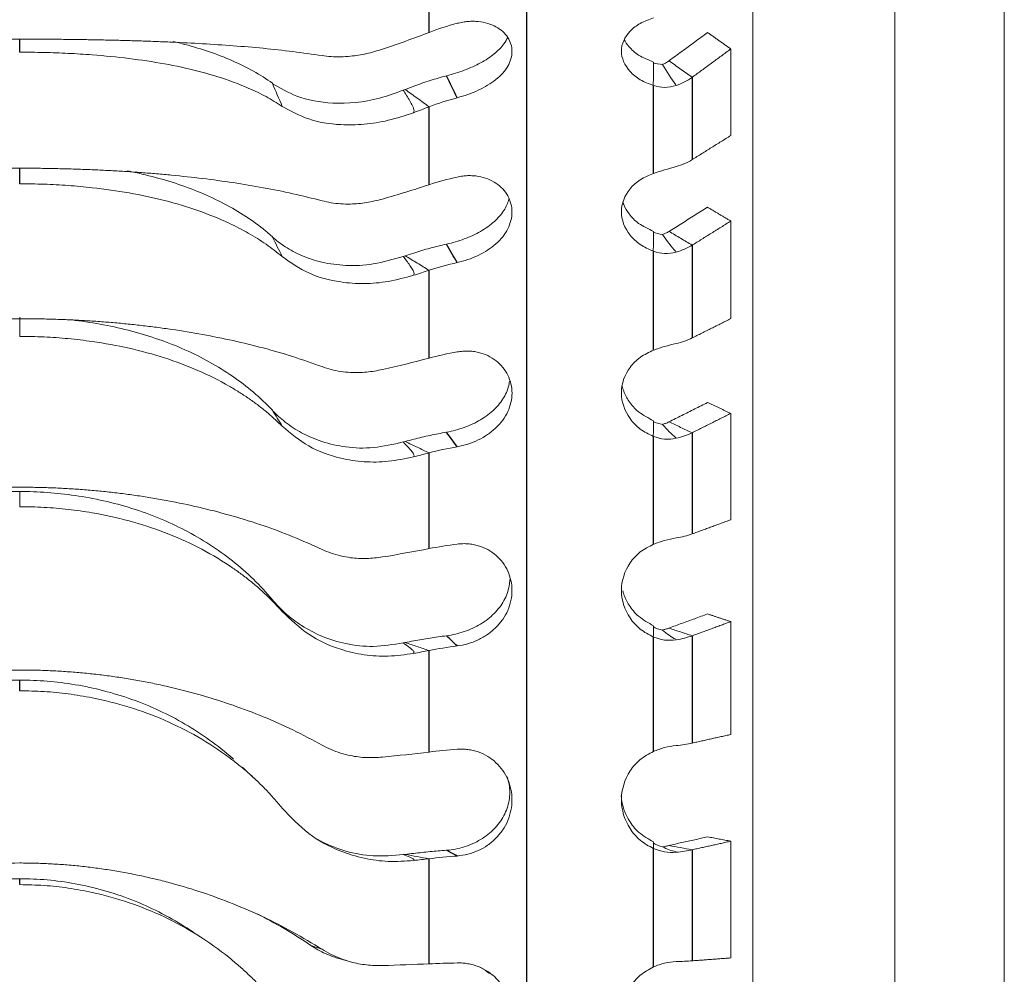
# Model space of a CAD drawing. Units: millimetres. Extents: x 11 to 339, y 29 to 258.
# Drawn here: x 217 to 226, y 136 to 145 of the extents above; entities that cross this region are included whole.
import ezdxf

# ---------------------------------------------------------------- set-up
doc = ezdxf.new("R2010")
doc.units = ezdxf.units.MM
doc.header["$MEASUREMENT"] = 0
doc.layers.add('零件', color=7, linetype='Continuous', lineweight=25)

msp = doc.modelspace()

# ---------------------------------------------------------------- hatches: boundary and pattern name
at = {"layer": '零件', "linetype": 'Continuous', "lineweight": 25}
h = msp.add_hatch(dxfattribs=at)
h.set_pattern_fill('ANSI31', color=1, scale=0.62, angle=269.95437, style=0)
h.set_pattern_definition([(314.9544, (351.6038, 303.6705), (1.393048, 1.39083), [])])
edge = h.paths.add_edge_path(flags=0)
edge.add_spline(control_points=[(212.904, 148.6465), (212.8535, 148.65), (212.8029, 148.6517), (212.7523, 148.6517)], knot_values=[0, 0, 0, 0, 1, 1, 1, 1], weights=[0.500149, 0.49995, 0.49995, 0.500149], degree=3, periodic=0)
edge.add_spline(control_points=[(212.7523, 148.6517), (212.4634, 148.6517), (212.1744, 148.6517), (211.8855, 148.6517)], knot_values=[0, 0, 0, 0, 1, 1, 1, 1], degree=3, periodic=0)
edge.add_spline(control_points=[(211.8855, 148.6517), (211.8842, 148.5503), (211.883, 148.4492), (211.8817, 148.348)], knot_values=[0, 0, 0, 0, 1, 1, 1, 1], degree=3, periodic=0)
edge.add_line((211.8817, 148.348), (212.7523, 148.3517))
edge.add_arc((212.7523, 146.4517), 1.9, 446.04504, 450, ccw=False)
edge.add_spline(control_points=[(212.8833, 148.3472), (212.8902, 148.447), (212.8971, 148.5467), (212.904, 148.6465)], knot_values=[0, 0, 0, 0, 1, 1, 1, 1], degree=3, periodic=0)
edge = h.paths.add_edge_path(flags=0)
edge.add_spline(control_points=[(214.9006, 122.3069), (216.5277, 122.8377), (218.2392, 122.8377), (219.8664, 122.3069)], knot_values=[0, 0, 0, 0, 1, 1, 1, 1], weights=[0.512645, 0.495785, 0.495785, 0.512645], degree=3, periodic=0)
edge.add_spline(control_points=[(219.8664, 122.3069), (219.8341, 122.2112), (219.8024, 122.1163), (219.7714, 122.0223)], knot_values=[0, 0, 0, 0, 1, 1, 1, 1], weights=[0.500045, 0.499985, 0.499985, 0.500045], degree=3, periodic=0)
edge.add_spline(control_points=[(219.7714, 122.0223), (218.2065, 122.5328), (216.5604, 122.5328), (214.9955, 122.0223)], knot_values=[0, 0, 0, 0, 1, 1, 1, 1], weights=[0.512645, 0.495785, 0.495785, 0.512645], degree=3, periodic=0)
edge.add_spline(control_points=[(214.9955, 122.0223), (214.9645, 122.1163), (214.9328, 122.2112), (214.9006, 122.3069)], knot_values=[0, 0, 0, 0, 1, 1, 1, 1], weights=[0.500045, 0.499985, 0.499985, 0.500045], degree=3, periodic=0)
edge = h.paths.add_edge_path(flags=0)
edge.add_spline(control_points=[(219.8663, 147.5966), (218.2392, 147.0657), (216.5277, 147.0658), (214.9005, 147.5966)], knot_values=[0, 0, 0, 0, 1, 1, 1, 1], weights=[0.512645, 0.495785, 0.495785, 0.512645], degree=3, periodic=0)
edge.add_spline(control_points=[(214.9005, 147.5966), (214.9328, 147.6922), (214.9643, 147.7871), (214.9953, 147.8812)], knot_values=[0, 0, 0, 0, 1, 1, 1, 1], weights=[0.500045, 0.499985, 0.499985, 0.500045], degree=3, periodic=0)
edge.add_spline(control_points=[(214.9953, 147.8812), (216.5603, 147.3707), (218.2066, 147.3707), (219.7716, 147.8812)], knot_values=[0, 0, 0, 0, 1, 1, 1, 1], weights=[0.512645, 0.495785, 0.495785, 0.512645], degree=3, periodic=0)
edge.add_spline(control_points=[(219.7716, 147.8812), (219.8025, 147.7871), (219.8341, 147.6922), (219.8663, 147.5966)], knot_values=[0, 0, 0, 0, 1, 1, 1, 1], weights=[0.500045, 0.499985, 0.499985, 0.500045], degree=3, periodic=0)
edge = h.paths.add_edge_path(flags=0)
edge.add_spline(control_points=[(222.8851, 148.3517), (222.5949, 148.3517), (222.3048, 148.3517), (222.0146, 148.3517)], knot_values=[0, 0, 0, 0, 1, 1, 1, 1], degree=3, periodic=0)
edge.add_spline(control_points=[(222.0146, 148.3517), (221.9709, 148.3517), (221.9272, 148.3502), (221.8835, 148.3472)], knot_values=[0, 0, 0, 0, 1, 1, 1, 1], weights=[0.500149, 0.49995, 0.49995, 0.500149], degree=3, periodic=0)
edge.add_spline(control_points=[(221.8835, 148.3472), (221.8766, 148.447), (221.8697, 148.5467), (221.8629, 148.6465)], knot_values=[0, 0, 0, 0, 1, 1, 1, 1], degree=3, periodic=0)
edge.add_spline(control_points=[(221.8629, 148.6465), (221.9134, 148.65), (221.964, 148.6517), (222.0146, 148.6517)], knot_values=[0, 0, 0, 0, 1, 1, 1, 1], weights=[0.500149, 0.49995, 0.49995, 0.500149], degree=3, periodic=0)
edge.add_spline(control_points=[(222.0146, 148.6517), (222.3035, 148.6517), (222.5925, 148.6517), (222.8814, 148.6517)], knot_values=[0, 0, 0, 0, 1, 1, 1, 1], degree=3, periodic=0)
edge.add_spline(control_points=[(222.8814, 148.6517), (222.8826, 148.5517), (222.8839, 148.4517), (222.8851, 148.3517)], knot_values=[0, 0, 0, 0, 1, 1, 1, 1], degree=3, periodic=0)

# ---------------------------------------------------------------- linework, layer by layer
at = {"layer": '零件', "color": 7, "linetype": 'Continuous', "lineweight": 18}
for p, q in [((226.3834, 134.9517), (226.3834, 149.0517)), ((224.0834, 121.8517), (224.0834, 148.0517)), ((225.3834, 148.0517), (225.3834, 121.8517)), ((223.8834, 144.0035), (223.8834, 144.7945)), ((223.8834, 142.3302), (223.8834, 143.2217)), ((217.3834, 142.168), (217.3834, 142.3447)), ((223.8834, 140.4921), (223.8834, 141.4642)), ((217.3834, 140.612), (217.3834, 140.7506)), ((223.8834, 138.5302), (223.8834, 139.5613)), ((223.8834, 136.4884), (223.8834, 137.5553)), ((220.3006, 136.4835), (220.3984, 136.4555))]:
    msp.add_line(p, q, dxfattribs=at)
at = {"layer": '零件', "color": 7, "linetype": 'Continuous', "lineweight": 25}
for p, q in [((222.0146, 148.3517), (222.0146, 121.5611)), ((221.1258, 144.946), (221.1258, 145.5515)), ((217.3834, 144.7651), (217.3834, 144.8843)), ((223.1763, 143.6575), (223.1763, 144.4594)), ((223.5299, 144.5351), (223.5299, 143.783)), ((221.1258, 143.5539), (221.1258, 144.2658)), ((217.3834, 143.5627), (217.3834, 143.7047)), ((223.1763, 142.042), (223.1763, 142.9459)), ((223.5299, 143.0011), (223.5299, 142.1534)), ((221.1258, 141.9696), (221.1258, 142.772)), ((223.1763, 140.2681), (223.1763, 141.2537)), ((223.5299, 141.2873), (223.5299, 140.3629)), ((221.1258, 140.2286), (221.1258, 141.1036)), ((223.1763, 138.3755), (223.1763, 139.4208)), ((223.5299, 139.432), (223.5299, 138.4515)), ((221.1258, 138.3697), (221.1258, 139.2978)), ((217.3834, 138.9296), (217.3834, 139.027)), ((223.1763, 136.4063), (223.1763, 137.4881)), ((223.5299, 137.4766), (223.5299, 136.462)), ((221.1258, 136.4345), (221.1258, 137.3948)), ((217.3834, 137.1584), (217.3834, 137.2124))]:
    msp.add_line(p, q, dxfattribs=at)
at = {"layer": '零件', "color": 7, "linetype": 'Continuous', "lineweight": 18}
for points, degree in [([(221.1258, 144.946), (221.2087, 144.9783), (221.2949, 145.006), (221.3834, 145.0287)], 3), ([(220.7001, 144.7923), (220.844, 144.8404), (220.986, 144.8916), (221.1258, 144.946)], 3), ([(223.8834, 144.7945), (223.6713, 144.9446)], 1), ([(217.3834, 144.8843), (217.1544, 144.8843), (216.6931, 144.8804), (215.9929, 144.8601), (215.3021, 144.8189), (214.8448, 144.7684), (214.6196, 144.7334)], 3), ([(223.5299, 144.5351), (223.8834, 144.7945)], 1), ([(223.2591, 144.6536), (223.2286, 144.655), (223.1993, 144.66), (223.1727, 144.6682)], 3), ([(223.1746, 144.4569), (223.1757, 144.5294), (223.1767, 144.6019), (223.1778, 144.6744)], 3), ([(223.3824, 144.4654), (223.3415, 144.5216), (223.2992, 144.5844), (223.2591, 144.6536)], 3), ([(219.7834, 144.2695), (219.7534, 144.3399), (219.7234, 144.4103), (219.6934, 144.4808)], 3), ([(220.9854, 144.4532), (220.9593, 144.4432), (220.9331, 144.4332), (220.9069, 144.4232)], 3), ([(223.5299, 144.5351), (223.4877, 144.5044), (223.4378, 144.479), (223.3834, 144.4606)], 3), ([(220.9069, 144.4231), (220.9008, 144.4209), (220.8948, 144.4187), (220.8887, 144.4165)], 3), ([(221.3834, 144.3485), (221.2949, 144.3255), (221.2087, 144.2978), (221.1258, 144.2658)], 3), ([(221.1258, 144.2658), (221.0786, 144.2475), (221.0311, 144.2295), (220.9834, 144.2118)], 3), ([(223.8834, 144.0036), (223.5299, 143.783)], 1), ([(223.3834, 143.7196), (223.4378, 143.7348), (223.4877, 143.7564), (223.5299, 143.783)], 3), ([(217.3834, 143.7047), (217.1544, 143.7047), (216.6931, 143.6951), (215.9929, 143.6477), (215.3021, 143.5611), (214.8448, 143.4671), (214.6196, 143.4069)], 3), ([(220.7001, 143.4232), (220.844, 143.464), (220.986, 143.5076), (221.1258, 143.5539)], 3), ([(221.1258, 143.5539), (221.2087, 143.5815), (221.2949, 143.605), (221.3834, 143.6243)], 3), ([(223.8834, 143.2217), (223.6713, 143.3478)], 1), ([(223.5299, 143.0012), (223.8834, 143.2217)], 1), ([(223.2591, 143.0998), (223.2286, 143.1027), (223.1993, 143.1097), (223.1727, 143.1202)], 3), ([(223.1746, 142.943), (223.1757, 143.0044), (223.1767, 143.0659), (223.1778, 143.1273)], 3), ([(219.7834, 142.8972), (219.7534, 142.9572), (219.7234, 143.0173), (219.6934, 143.0774)], 3), ([(223.3824, 142.9432), (223.3415, 142.988), (223.2992, 143.0403), (223.2591, 143.0998)], 3), ([(220.9854, 142.9294), (220.9593, 142.9209), (220.9331, 142.9124), (220.9069, 142.9039)], 3), ([(223.5299, 143.0011), (223.4877, 142.975), (223.4378, 142.9535), (223.3834, 142.9378)], 3), ([(220.9069, 142.9038), (220.9008, 142.9019), (220.8948, 142.9001), (220.8887, 142.8982)], 3), ([(221.3834, 142.8424), (221.2949, 142.8228), (221.2087, 142.7992), (221.1258, 142.772)], 3), ([(221.1258, 142.772), (221.0786, 142.7565), (221.0311, 142.7412), (220.9834, 142.7262)], 3), ([(217.3834, 142.3297), (217.1544, 142.3297), (216.6931, 142.3144), (215.9929, 142.2411), (215.3021, 142.111), (214.8448, 141.9756), (214.6196, 141.8916)], 3), ([(223.8834, 142.3303), (223.5299, 142.1534)], 1), ([(223.3834, 142.1025), (223.4378, 142.1146), (223.4877, 142.132), (223.5299, 142.1534)], 3), ([(221.1258, 141.9696), (221.2087, 141.9918), (221.2949, 142.0107), (221.3834, 142.0261)], 3), ([(220.7001, 141.8649), (220.844, 141.8976), (220.986, 141.9325), (221.1258, 141.9696)], 3), ([(219.7834, 141.3474), (219.7534, 141.3957), (219.7234, 141.4441), (219.6934, 141.4924)], 3), ([(223.8834, 141.4643), (223.6713, 141.5635)], 1), ([(223.1746, 141.2506), (223.1757, 141.2996), (223.1767, 141.3485), (223.1778, 141.3976)], 3), ([(223.5299, 141.2874), (223.8834, 141.4643)], 1), ([(223.2591, 141.3639), (223.2286, 141.3684), (223.1993, 141.3772), (223.1727, 141.3898)], 3), ([(223.3824, 141.2424), (223.3415, 141.2749), (223.2992, 141.3155), (223.2591, 141.3639)], 3), ([(220.9854, 141.2274), (220.9593, 141.2206), (220.9331, 141.2138), (220.9069, 141.2069)], 3), ([(223.5299, 141.2873), (223.4877, 141.2665), (223.4378, 141.2492), (223.3834, 141.2365)], 3), ([(220.9069, 141.2069), (220.9008, 141.2054), (220.8948, 141.2039), (220.8887, 141.2025)], 3), ([(221.3834, 141.1601), (221.2949, 141.1442), (221.2087, 141.1254), (221.1258, 141.1036)], 3), ([(221.1258, 141.1036), (221.0786, 141.0911), (221.0311, 141.0789), (220.9834, 141.0668)], 3), ([(217.3834, 140.7898), (217.1544, 140.7898), (216.6931, 140.7693), (215.9929, 140.6717), (215.3021, 140.5009), (214.8448, 140.3272), (214.6196, 140.2213)], 3), ([(219.6934, 139.7614), (219.5836, 139.8931), (219.3418, 140.1278), (218.9022, 140.4105), (218.4145, 140.6101), (217.8868, 140.728), (217.5506, 140.7506), (217.3834, 140.7506)], 3), ([(223.8834, 140.4922), (223.5299, 140.3629)], 1), ([(223.3834, 140.3257), (223.4378, 140.3345), (223.4877, 140.3472), (223.5299, 140.3629)], 3), ([(220.7001, 140.1521), (220.844, 140.1759), (220.986, 140.2015), (221.1258, 140.2286)], 3), ([(221.1258, 140.2286), (221.2087, 140.2449), (221.2949, 140.2587), (221.3834, 140.2699)], 3), ([(219.7834, 139.6547), (219.7534, 139.6903), (219.7234, 139.7258), (219.6934, 139.7614)], 3), ([(223.8834, 139.5613), (223.6713, 139.6314)], 1), ([(223.2591, 139.4849), (223.2286, 139.4907), (223.1993, 139.5011), (223.1727, 139.5156)], 3), ([(223.1746, 139.4174), (223.1757, 139.4529), (223.1767, 139.4883), (223.1778, 139.5238)], 3), ([(223.5299, 139.432), (223.8834, 139.5613)], 1), ([(223.3824, 139.4011), (223.3415, 139.4205), (223.2992, 139.4485), (223.2591, 139.4849)], 3), ([(223.5299, 139.432), (223.4877, 139.4168), (223.4378, 139.4042), (223.3834, 139.3949)], 3), ([(220.9069, 139.3702), (220.9008, 139.3691), (220.8947, 139.3681), (220.8887, 139.3671)], 3), ([(220.9854, 139.3852), (220.9593, 139.3802), (220.9331, 139.3753), (220.9069, 139.3703)], 3), ([(221.3834, 139.339), (221.2949, 139.3274), (221.2087, 139.3136), (221.1258, 139.2978)], 3), ([(221.1258, 139.2978), (221.0786, 139.2886), (221.0311, 139.2797), (220.9834, 139.2709)], 3), ([(217.3834, 139.1195), (217.1544, 139.1195), (216.6931, 139.0943), (215.9929, 138.9745), (215.3021, 138.7669), (214.8448, 138.5587), (214.6196, 138.4333)], 3), ([(223.8834, 138.5303), (223.5299, 138.4515)], 1), ([(223.3834, 138.4289), (223.4378, 138.4341), (223.4877, 138.4418), (223.5299, 138.4515)], 3), ([(220.7001, 138.3231), (220.844, 138.3376), (220.986, 138.3532), (221.1258, 138.3697)], 3), ([(221.1258, 138.3697), (221.2087, 138.3798), (221.2949, 138.3882), (221.3834, 138.3949)], 3), ([(219.5287, 138.1287), (219.4179, 138.2315)], 1), ([(223.2591, 137.5046), (223.2286, 137.5116), (223.1993, 137.5234), (223.1727, 137.5394)], 3), ([(223.1746, 137.4845), (223.1757, 137.5057), (223.1767, 137.5268), (223.1778, 137.548)], 3), ([(223.5299, 137.4766), (223.8834, 137.5553)], 1), ([(223.8834, 137.5553), (223.6713, 137.5949)], 1), ([(220.9069, 137.4348), (220.9008, 137.4342), (220.8948, 137.4337), (220.8887, 137.4331)], 3), ([(220.9069, 137.435), (220.9332, 137.4379), (220.9593, 137.4409), (220.9854, 137.444)], 3), ([(223.3824, 137.4604), (223.3415, 137.4663), (223.2992, 137.4811), (223.2591, 137.5046)], 3), ([(223.5299, 137.4766), (223.4877, 137.4675), (223.4378, 137.4598), (223.3834, 137.454)], 3), ([(217.3834, 137.3561), (217.1544, 137.3561), (216.6931, 137.3267), (215.9929, 137.1874), (215.3021, 136.9477), (214.8448, 136.7096), (214.6196, 136.5675)], 3), ([(221.1258, 137.3948), (221.0786, 137.3893), (221.0311, 137.3838), (220.9834, 137.3784)], 3), ([(221.3834, 137.4199), (221.2949, 137.4127), (221.2087, 137.4043), (221.1258, 137.3948)], 3), ([(219.5542, 136.8918), (219.7185, 136.8077), (219.882, 136.712), (220.0437, 136.6032)], 3), ([(219.051, 136.6699), (218.9557, 136.7328)], 1), ([(220.1472, 136.5673), (220.1127, 136.5792), (220.0781, 136.5911), (220.0436, 136.603)], 3), ([(221.1258, 136.4345), (221.2087, 136.438), (221.2949, 136.4409), (221.3834, 136.4429)], 3), ([(223.3834, 136.4544), (223.4378, 136.4559), (223.4877, 136.4585), (223.5299, 136.462)], 3), ([(223.8834, 136.4884), (223.5299, 136.462)], 1), ([(220.7001, 136.4188), (220.844, 136.4236), (220.986, 136.4289), (221.1258, 136.4345)], 3)]:
    msp.add_open_spline(points, degree=degree, dxfattribs=at)
for points, knots in [([(221.3834, 145.0287), (221.3998, 145.0326), (221.4324, 145.0402), (221.4811, 145.0462), (221.5288, 145.0482), (221.5902, 145.045), (221.6628, 145.031), (221.7387, 144.999), (221.8014, 144.9547), (221.863, 144.8824), (221.8969, 144.7727), (221.8635, 144.658), (221.8011, 144.5727), (221.7381, 144.514), (221.662, 144.4609), (221.575, 144.4151), (221.4807, 144.3762), (221.416, 144.3578), (221.3834, 144.3485)], [0, 0, 0, 0, 0.032689, 0.064883, 0.096871, 0.128951, 0.191499, 0.253745, 0.315066, 0.37641, 0.498944, 0.623794, 0.685337, 0.747143, 0.80929, 0.871592, 0.935379, 1, 1, 1, 1]), ([(223.1763, 144.4594), (223.1344, 144.4758), (223.0504, 144.5088), (222.9266, 144.6119), (222.8546, 144.776), (222.9272, 144.9355), (223.0509, 145.0328), (223.1346, 145.0633), (223.1763, 145.0785)], [0, 0, 0, 0, 0.125857, 0.252476, 0.500684, 0.748717, 0.874575, 1, 1, 1, 1]), ([(221.844, 144.9017), (221.8353, 144.8809), (221.8047, 144.827), (221.7264, 144.747), (221.5999, 144.6649), (221.4496, 144.5976), (221.3406, 144.5632), (221.2838, 144.5486)], [0, 0, 0, 0, 0.132618, 0.349463, 0.566309, 0.783154, 1, 1, 1, 1]), ([(223.3182, 144.6855), (223.3183, 144.6857), (223.3185, 144.6858), (223.3577, 144.7145), (223.4359, 144.7719), (223.5535, 144.8581), (223.632, 144.9157), (223.6713, 144.9446)], [0, 0, 0, 0, 0.001253, 0.001253, 0.334169, 0.667084, 1, 1, 1, 1]), ([(217.3834, 144.8843), (217.4299, 144.8842), (217.5228, 144.8841), (217.6622, 144.8834), (217.8015, 144.8821), (217.9408, 144.8803), (218.08, 144.8779), (218.2191, 144.875), (218.358, 144.8715), (218.4966, 144.8673), (218.635, 144.8624), (218.8227, 144.8547), (219.0581, 144.8428), (219.3378, 144.8244), (219.6134, 144.8008), (219.8854, 144.7715), (220.0593, 144.7462), (220.1473, 144.7334)], [0, 0, 0, 0, 0.046478, 0.093024, 0.139681, 0.186491, 0.233496, 0.28074, 0.328263, 0.376108, 0.424317, 0.472931, 0.574387, 0.67746, 0.78251, 0.889902, 1, 1, 1, 1]), ([(219.6934, 144.4808), (219.5836, 144.5604), (219.3418, 144.6952), (219.0146, 144.806), (218.8218, 144.8541), (218.7849, 144.8627)], [0, 0, 0, 0, 0.447866, 0.895731, 1, 1, 1, 1]), ([(223.1778, 144.6744), (223.1297, 144.6939), (223.0407, 144.7299), (222.9547, 144.8067), (222.9198, 144.8586), (222.9084, 144.8818)], [0, 0, 0, 0, 0.40091, 0.742227, 1, 1, 1, 1]), ([(219.7834, 144.2695), (219.7595, 144.285), (219.7116, 144.316), (219.6355, 144.359), (219.5563, 144.3995), (219.4737, 144.4374), (219.3878, 144.4729), (219.2386, 144.5283), (219.0171, 144.5949), (218.7101, 144.6611), (218.3859, 144.7097), (218.0885, 144.7388), (217.8272, 144.7552), (217.6059, 144.7636), (217.4576, 144.7646), (217.3834, 144.7651)], [0, 0, 0, 0, 0.04264, 0.085181, 0.127685, 0.170212, 0.212823, 0.255577, 0.384643, 0.511487, 0.637524, 0.763134, 0.84234, 0.921137, 1, 1, 1, 1]), ([(220.1473, 144.7334), (220.1746, 144.7299), (220.2294, 144.7228), (220.317, 144.7214), (220.4242, 144.7281), (220.5526, 144.7479), (220.6507, 144.7775), (220.7001, 144.7923)], [0, 0, 0, 0, 0.16174, 0.324211, 0.488817, 0.742778, 1, 1, 1, 1]), ([(223.3182, 144.6853), (223.3084, 144.6785), (223.2905, 144.6661), (223.2689, 144.6577), (223.2592, 144.654)], [0, 0, 0, 0, 0.548927, 1, 1, 1, 1]), ([(223.5299, 144.5353), (223.4947, 144.5603), (223.4243, 144.6102), (223.3539, 144.6605), (223.3187, 144.6857)], [0, 0, 0, 0, 0.499995, 1, 1, 1, 1]), ([(221.2838, 144.5486), (221.2589, 144.542), (221.2087, 144.5286), (221.1342, 144.5059), (221.0594, 144.481), (221.0102, 144.4625), (220.9854, 144.4532)], [0, 0, 0, 0, 0.243776, 0.491402, 0.743332, 1, 1, 1, 1]), ([(220.8886, 144.4172), (220.8165, 144.391), (220.6003, 144.3125), (220.2583, 144.282), (219.922, 144.3441), (219.7637, 144.4372), (219.6918, 144.4795)], [0, 0, 0, 0, 0.162915, 0.488686, 0.767834, 1, 1, 1, 1]), ([(223.3834, 144.4606), (223.3484, 144.452), (223.2794, 144.435), (223.2104, 144.4514), (223.1763, 144.4594)], [0, 0, 0, 0, 0.506864, 1, 1, 1, 1]), ([(220.9834, 144.2133), (220.9856, 144.2189), (220.9904, 144.231), (220.984, 144.252), (220.9706, 144.2815), (220.9396, 144.3378), (220.9095, 144.3847), (220.8886, 144.4172)], [0, 0, 0, 0, 0.076406, 0.167642, 0.285786, 0.505426, 1, 1, 1, 1]), ([(221.1258, 144.2657), (221.0896, 144.2921), (221.0174, 144.3446), (220.9436, 144.397), (220.9069, 144.4231)], [0, 0, 0, 0, 0.501979, 1, 1, 1, 1]), ([(220.9834, 144.2118), (220.9067, 144.1864), (220.7557, 144.1364), (220.5309, 144.1015), (220.2823, 144.0973), (220.0153, 144.1409), (219.8604, 144.2268), (219.7834, 144.2695)], [0, 0, 0, 0, 0.173979, 0.342056, 0.507871, 0.75547, 1, 1, 1, 1]), ([(217.3834, 143.7047), (217.4299, 143.7046), (217.5228, 143.7044), (217.6622, 143.7025), (217.8015, 143.6994), (217.9408, 143.6951), (218.08, 143.6896), (218.2191, 143.6827), (218.358, 143.6745), (218.4966, 143.6649), (218.635, 143.6539), (218.8227, 143.6369), (219.0581, 143.6114), (219.3378, 143.5737), (219.6134, 143.5277), (219.8854, 143.4733), (220.0593, 143.4293), (220.1473, 143.4069)], [0, 0, 0, 0, 0.046478, 0.093024, 0.139681, 0.186491, 0.233496, 0.28074, 0.328263, 0.376108, 0.424317, 0.472931, 0.574387, 0.67746, 0.78251, 0.889902, 1, 1, 1, 1]), ([(219.6934, 143.0774), (219.5836, 143.1767), (219.3418, 143.3489), (218.9022, 143.5472), (218.5637, 143.6405), (218.3799, 143.6779), (218.3659, 143.6807)], [0, 0, 0, 0, 0.324437, 0.648873, 0.97331, 1, 1, 1, 1]), ([(223.1763, 142.9459), (223.1344, 142.9646), (223.0504, 143.0021), (222.9266, 143.1199), (222.8546, 143.3078), (222.9272, 143.4918), (223.0509, 143.6044), (223.1346, 143.6398), (223.1763, 143.6575)], [0, 0, 0, 0, 0.125857, 0.252476, 0.500684, 0.748717, 0.874575, 1, 1, 1, 1]), ([(223.1763, 143.6575), (223.2104, 143.6684), (223.2794, 143.6907), (223.3484, 143.7099), (223.3834, 143.7196)], [0, 0, 0, 0, 0.493136, 1, 1, 1, 1]), ([(219.7834, 142.8972), (219.7595, 142.9167), (219.7116, 142.9558), (219.6355, 143.0106), (219.5563, 143.0626), (219.4737, 143.1118), (219.3878, 143.1583), (219.2386, 143.2315), (219.0171, 143.3212), (218.7101, 143.413), (218.3859, 143.482), (218.0885, 143.5241), (217.8272, 143.5481), (217.6059, 143.5605), (217.4576, 143.562), (217.3834, 143.5627)], [0, 0, 0, 0, 0.04264, 0.085181, 0.127685, 0.170212, 0.212823, 0.255577, 0.384643, 0.511487, 0.637524, 0.763134, 0.84234, 0.921137, 1, 1, 1, 1]), ([(221.3834, 143.6243), (221.3998, 143.6274), (221.4324, 143.6337), (221.4811, 143.6374), (221.5288, 143.6366), (221.5902, 143.6294), (221.6628, 143.6097), (221.7387, 143.5698), (221.8014, 143.5167), (221.863, 143.4318), (221.8969, 143.305), (221.8635, 143.1738), (221.8011, 143.0776), (221.7381, 143.0123), (221.662, 142.9544), (221.575, 142.9062), (221.4807, 142.867), (221.416, 142.8507), (221.3834, 142.8424)], [0, 0, 0, 0, 0.032689, 0.064883, 0.096871, 0.128951, 0.191499, 0.253745, 0.315066, 0.37641, 0.498944, 0.623794, 0.685337, 0.747143, 0.80929, 0.871592, 0.935379, 1, 1, 1, 1]), ([(220.1473, 143.4069), (220.1746, 143.4005), (220.2294, 143.3876), (220.317, 143.3781), (220.4242, 143.376), (220.5526, 143.3866), (220.6507, 143.411), (220.7001, 143.4232)], [0, 0, 0, 0, 0.16174, 0.324211, 0.488817, 0.742778, 1, 1, 1, 1]), ([(221.854, 143.4205), (221.8452, 143.386), (221.813, 143.313), (221.7264, 143.2139), (221.5999, 143.1244), (221.4496, 143.055), (221.3406, 143.0228), (221.2838, 143.0104)], [0, 0, 0, 0, 0.18169, 0.386268, 0.590845, 0.795423, 1, 1, 1, 1]), ([(223.1778, 143.1273), (223.1297, 143.1495), (223.0407, 143.1906), (222.9527, 143.2805), (222.9127, 143.3502), (222.8991, 143.3878), (222.8965, 143.396)], [0, 0, 0, 0, 0.363993, 0.673881, 0.929481, 1, 1, 1, 1]), ([(223.3182, 143.1275), (223.3183, 143.1276), (223.3185, 143.1277), (223.3577, 143.1521), (223.4359, 143.2009), (223.5535, 143.2743), (223.632, 143.3233), (223.6713, 143.3478)], [0, 0, 0, 0, 0.001253, 0.001253, 0.334169, 0.667084, 1, 1, 1, 1]), ([(223.3182, 143.1273), (223.3084, 143.1214), (223.2905, 143.1107), (223.2689, 143.1035), (223.2592, 143.1002)], [0, 0, 0, 0, 0.548927, 1, 1, 1, 1]), ([(223.5299, 143.0013), (223.4947, 143.0223), (223.4243, 143.0641), (223.3539, 143.1064), (223.3187, 143.1275)], [0, 0, 0, 0, 0.499995, 1, 1, 1, 1]), ([(220.8886, 142.899), (220.7975, 142.872), (220.622, 142.8199), (220.3697, 142.8095), (220.1491, 142.8391), (219.9635, 142.9008), (219.8112, 142.9803), (219.73, 143.0453), (219.6918, 143.076)], [0, 0, 0, 0, 0.205058, 0.394816, 0.569233, 0.728264, 0.871864, 1, 1, 1, 1]), ([(221.2838, 143.0104), (221.2589, 143.0048), (221.2087, 142.9935), (221.1342, 142.9742), (221.0594, 142.953), (221.0102, 142.9373), (220.9854, 142.9294)], [0, 0, 0, 0, 0.243776, 0.491402, 0.743332, 1, 1, 1, 1]), ([(223.3834, 142.9378), (223.3484, 142.9308), (223.2794, 142.917), (223.2104, 142.9363), (223.1763, 142.9459)], [0, 0, 0, 0, 0.506864, 1, 1, 1, 1]), ([(220.9834, 142.7262), (220.9067, 142.7052), (220.7557, 142.664), (220.5309, 142.6452), (220.2823, 142.6621), (220.0153, 142.733), (219.8604, 142.8427), (219.7834, 142.8972)], [0, 0, 0, 0, 0.173979, 0.342056, 0.507871, 0.75547, 1, 1, 1, 1]), ([(220.9834, 142.7279), (220.9856, 142.7326), (220.9904, 142.7429), (220.984, 142.7605), (220.9706, 142.7853), (220.9396, 142.8325), (220.9095, 142.8718), (220.8886, 142.899)], [0, 0, 0, 0, 0.076406, 0.167642, 0.285786, 0.505426, 1, 1, 1, 1]), ([(221.1258, 142.772), (221.0896, 142.794), (221.0174, 142.8379), (220.9436, 142.8819), (220.9069, 142.9038)], [0, 0, 0, 0, 0.501979, 1, 1, 1, 1]), ([(217.3834, 142.3297), (217.4299, 142.3295), (217.5228, 142.3291), (217.6622, 142.3261), (217.8015, 142.3214), (217.9408, 142.3147), (218.08, 142.306), (218.2191, 142.2953), (218.358, 142.2826), (218.4966, 142.2679), (218.635, 142.251), (218.8227, 142.2251), (219.0581, 142.1866), (219.3378, 142.1304), (219.6134, 142.0631), (219.8854, 141.9849), (220.0593, 141.923), (220.1473, 141.8916)], [0, 0, 0, 0, 0.046478, 0.093024, 0.139681, 0.186491, 0.233496, 0.28074, 0.328263, 0.376108, 0.424317, 0.472931, 0.574387, 0.67746, 0.78251, 0.889902, 1, 1, 1, 1]), ([(219.6934, 141.4924), (219.5836, 141.6093), (219.3418, 141.815), (218.9022, 142.0582), (218.4145, 142.2272), (218.058, 142.2938), (217.8816, 142.3152), (217.8771, 142.3158)], [0, 0, 0, 0, 0.24836, 0.496721, 0.745081, 0.993442, 1, 1, 1, 1]), ([(219.7834, 141.3474), (219.7595, 141.3705), (219.7116, 141.4167), (219.6355, 141.4821), (219.5563, 141.5446), (219.4737, 141.6039), (219.3878, 141.6603), (219.2386, 141.7497), (219.0171, 141.8607), (218.7101, 141.9758), (218.3859, 142.0637), (218.0885, 142.118), (217.8272, 142.149), (217.6059, 142.165), (217.4576, 142.167), (217.3834, 142.168)], [0, 0, 0, 0, 0.04264, 0.085181, 0.127685, 0.170212, 0.212823, 0.255577, 0.384643, 0.511487, 0.637524, 0.763134, 0.84234, 0.921137, 1, 1, 1, 1]), ([(221.3834, 142.0261), (221.3999, 142.0285), (221.4325, 142.0334), (221.4812, 142.0345), (221.529, 142.031), (221.5905, 142.0199), (221.6631, 141.9948), (221.7392, 141.9476), (221.802, 141.8867), (221.8636, 141.7903), (221.897, 141.6493), (221.863, 141.5053), (221.8013, 141.4012), (221.7384, 141.3308), (221.6623, 141.2694), (221.5752, 141.2196), (221.4808, 141.1811), (221.416, 141.1671), (221.3834, 141.1601)], [0, 0, 0, 0, 0.032727, 0.064959, 0.096988, 0.129111, 0.191669, 0.254101, 0.315782, 0.377161, 0.500881, 0.623774, 0.685174, 0.746817, 0.809045, 0.87144, 0.935301, 1, 1, 1, 1]), ([(223.1763, 141.2537), (223.1344, 141.2743), (223.0505, 141.3155), (222.9271, 141.4448), (222.8546, 141.6521), (222.9268, 141.857), (223.051, 141.9828), (223.1346, 142.0223), (223.1763, 142.042)], [0, 0, 0, 0, 0.125814, 0.252242, 0.498927, 0.748875, 0.874735, 1, 1, 1, 1]), ([(223.1763, 142.042), (223.2104, 142.0539), (223.2794, 142.0781), (223.3484, 142.0943), (223.3834, 142.1025)], [0, 0, 0, 0, 0.493136, 1, 1, 1, 1]), ([(220.1473, 141.8916), (220.1746, 141.8824), (220.2294, 141.8639), (220.317, 141.8465), (220.4242, 141.8357), (220.5526, 141.837), (220.6507, 141.8555), (220.7001, 141.8649)], [0, 0, 0, 0, 0.16174, 0.324211, 0.488817, 0.742778, 1, 1, 1, 1]), ([(221.8604, 141.7591), (221.8595, 141.751), (221.8516, 141.7006), (221.8166, 141.6085), (221.7269, 141.4966), (221.6002, 141.4016), (221.4498, 141.3314), (221.3407, 141.3022), (221.2838, 141.2922)], [0, 0, 0, 0, 0.037171, 0.229737, 0.422303, 0.614868, 0.807434, 1, 1, 1, 1]), ([(223.1778, 141.3976), (223.1298, 141.422), (223.0409, 141.4671), (222.953, 141.566), (222.9099, 141.6487), (222.8954, 141.6966), (222.8917, 141.7121)], [0, 0, 0, 0, 0.347178, 0.64246, 0.88567, 1, 1, 1, 1]), ([(220.8886, 141.2033), (220.7975, 141.182), (220.622, 141.1409), (220.3697, 141.15), (220.1491, 141.1992), (219.9635, 141.2801), (219.8112, 141.3776), (219.73, 141.4547), (219.6918, 141.491)], [0, 0, 0, 0, 0.205058, 0.394816, 0.569233, 0.728264, 0.871864, 1, 1, 1, 1]), ([(223.3182, 141.3868), (223.3183, 141.3869), (223.3185, 141.3869), (223.3577, 141.4066), (223.4359, 141.4457), (223.5535, 141.5045), (223.632, 141.5438), (223.6713, 141.5635)], [0, 0, 0, 0, 0.001253, 0.001253, 0.334169, 0.667084, 1, 1, 1, 1]), ([(220.9834, 141.0668), (220.9067, 141.0508), (220.7557, 141.0193), (220.5309, 141.0171), (220.2823, 141.0547), (220.0153, 141.1512), (219.8604, 141.2823), (219.7834, 141.3474)], [0, 0, 0, 0, 0.173979, 0.342056, 0.507871, 0.75547, 1, 1, 1, 1]), ([(223.3182, 141.3865), (223.3084, 141.3817), (223.2905, 141.373), (223.2689, 141.3671), (223.2592, 141.3645)], [0, 0, 0, 0, 0.548927, 1, 1, 1, 1]), ([(223.5299, 141.2876), (223.4947, 141.304), (223.4243, 141.3368), (223.3539, 141.3701), (223.3187, 141.3868)], [0, 0, 0, 0, 0.499995, 1, 1, 1, 1]), ([(221.2838, 141.2922), (221.2589, 141.2877), (221.2087, 141.2787), (221.1342, 141.2632), (221.0594, 141.2463), (221.0102, 141.2337), (220.9854, 141.2274)], [0, 0, 0, 0, 0.243776, 0.491402, 0.743332, 1, 1, 1, 1]), ([(223.3834, 141.2365), (223.3484, 141.2313), (223.2794, 141.2211), (223.2104, 141.243), (223.1763, 141.2537)], [0, 0, 0, 0, 0.506864, 1, 1, 1, 1]), ([(220.9834, 141.0687), (220.9856, 141.0724), (220.9904, 141.0807), (220.984, 141.0946), (220.9706, 141.1141), (220.9396, 141.1512), (220.9095, 141.182), (220.8886, 141.2033)], [0, 0, 0, 0, 0.076406, 0.167642, 0.285786, 0.505426, 1, 1, 1, 1]), ([(221.1258, 141.1035), (221.0896, 141.1207), (221.0174, 141.1549), (220.9436, 141.1896), (220.9069, 141.2069)], [0, 0, 0, 0, 0.501979, 1, 1, 1, 1]), ([(217.3834, 140.7898), (217.4299, 140.7895), (217.5228, 140.789), (217.6622, 140.7851), (217.8015, 140.7787), (217.9408, 140.7697), (218.08, 140.7581), (218.2191, 140.7439), (218.358, 140.727), (218.4966, 140.7074), (218.635, 140.685), (218.8227, 140.6508), (219.0581, 140.6002), (219.3378, 140.5267), (219.6134, 140.4397), (219.8854, 140.3392), (220.0593, 140.261), (220.1473, 140.2213)], [0, 0, 0, 0, 0.046478, 0.093024, 0.139681, 0.186491, 0.233496, 0.28074, 0.328263, 0.376108, 0.424317, 0.472931, 0.574387, 0.67746, 0.78251, 0.889902, 1, 1, 1, 1]), ([(215.0734, 139.7614), (215.0965, 139.7883), (215.1425, 139.8421), (215.2158, 139.9189), (215.292, 139.9925), (215.3715, 140.0628), (215.4542, 140.1299), (215.5975, 140.2367), (215.8102, 140.3705), (216.1056, 140.5115), (216.4178, 140.6202), (216.7044, 140.6881), (216.9561, 140.7268), (217.1692, 140.7469), (217.312, 140.7494), (217.3834, 140.7506)], [0, 0, 0, 0, 0.043588, 0.086983, 0.130247, 0.173439, 0.216621, 0.259855, 0.38981, 0.516728, 0.642113, 0.766476, 0.844666, 0.922331, 1, 1, 1, 1]), ([(219.7834, 139.6547), (219.7595, 139.6809), (219.7116, 139.7333), (219.6355, 139.8078), (219.5563, 139.8792), (219.4737, 139.9474), (219.3878, 140.0125), (219.2386, 140.1161), (219.0171, 140.2457), (218.7101, 140.3818), (218.3859, 140.4866), (218.0885, 140.5518), (217.8272, 140.5891), (217.6059, 140.6085), (217.4576, 140.6108), (217.3834, 140.612)], [0, 0, 0, 0, 0.04264, 0.085181, 0.127685, 0.170212, 0.212823, 0.255577, 0.384643, 0.511487, 0.637524, 0.763134, 0.84234, 0.921137, 1, 1, 1, 1]), ([(223.1763, 140.2681), (223.2104, 140.2807), (223.2794, 140.3063), (223.3484, 140.3192), (223.3834, 140.3257)], [0, 0, 0, 0, 0.493136, 1, 1, 1, 1]), ([(220.1473, 140.2213), (220.1746, 140.2095), (220.2294, 140.1857), (220.317, 140.1609), (220.4242, 140.1416), (220.5526, 140.1336), (220.6507, 140.1459), (220.7001, 140.1521)], [0, 0, 0, 0, 0.16174, 0.324211, 0.488817, 0.742778, 1, 1, 1, 1]), ([(221.3834, 140.2699), (221.3998, 140.2715), (221.4324, 140.2748), (221.4811, 140.2734), (221.5288, 140.2673), (221.5902, 140.2526), (221.6628, 140.2229), (221.7387, 140.17), (221.8014, 140.1031), (221.863, 139.999), (221.8969, 139.8467), (221.8635, 139.6918), (221.8011, 139.5803), (221.7381, 139.5062), (221.662, 139.4428), (221.575, 139.3929), (221.4807, 139.3559), (221.416, 139.3447), (221.3834, 139.339)], [0, 0, 0, 0, 0.032689, 0.064883, 0.096871, 0.128951, 0.191499, 0.253745, 0.315066, 0.37641, 0.498944, 0.623794, 0.685337, 0.747143, 0.80929, 0.871592, 0.935379, 1, 1, 1, 1]), ([(223.1763, 139.4208), (223.1344, 139.4428), (223.0504, 139.4869), (222.9266, 139.6257), (222.8546, 139.8484), (222.9272, 140.0686), (223.0509, 140.2041), (223.1346, 140.2468), (223.1763, 140.2681)], [0, 0, 0, 0, 0.125857, 0.252476, 0.500684, 0.748717, 0.874575, 1, 1, 1, 1]), ([(221.8627, 139.9469), (221.8623, 139.9272), (221.856, 139.8613), (221.8163, 139.7503), (221.7264, 139.6323), (221.5999, 139.5343), (221.4496, 139.4652), (221.3406, 139.4396), (221.2838, 139.4324)], [0, 0, 0, 0, 0.078935, 0.263148, 0.447361, 0.631574, 0.815787, 1, 1, 1, 1]), ([(223.1778, 139.5238), (223.1297, 139.55), (223.0407, 139.5983), (222.9527, 139.7046), (222.9125, 139.7873), (222.8989, 139.8321), (222.8962, 139.8421)], [0, 0, 0, 0, 0.363216, 0.672443, 0.927499, 1, 1, 1, 1]), ([(220.8886, 139.368), (220.7975, 139.3529), (220.622, 139.3236), (220.3697, 139.352), (220.1491, 139.4197), (219.9635, 139.518), (219.8112, 139.6315), (219.73, 139.7188), (219.6918, 139.7599)], [0, 0, 0, 0, 0.205058, 0.394816, 0.569233, 0.728264, 0.871864, 1, 1, 1, 1]), ([(220.9834, 139.2709), (220.9067, 139.2601), (220.7557, 139.239), (220.5309, 139.2535), (220.2823, 139.311), (220.0153, 139.4309), (219.8604, 139.5804), (219.7834, 139.6547)], [0, 0, 0, 0, 0.173979, 0.342056, 0.507871, 0.75547, 1, 1, 1, 1]), ([(223.3182, 139.5024), (223.3183, 139.5024), (223.3185, 139.5025), (223.3577, 139.5168), (223.4359, 139.5454), (223.5535, 139.5884), (223.632, 139.6171), (223.6713, 139.6314)], [0, 0, 0, 0, 0.001253, 0.001253, 0.334169, 0.667084, 1, 1, 1, 1]), ([(223.3182, 139.5021), (223.3084, 139.4985), (223.2905, 139.4919), (223.2689, 139.4874), (223.2592, 139.4854)], [0, 0, 0, 0, 0.548927, 1, 1, 1, 1]), ([(223.5299, 139.4322), (223.4947, 139.4438), (223.4243, 139.4668), (223.3539, 139.4904), (223.3187, 139.5023)], [0, 0, 0, 0, 0.499995, 1, 1, 1, 1]), ([(221.2838, 139.4324), (221.2589, 139.4291), (221.2087, 139.4225), (221.1342, 139.4113), (221.0594, 139.399), (221.0102, 139.3898), (220.9854, 139.3852)], [0, 0, 0, 0, 0.243776, 0.491402, 0.743332, 1, 1, 1, 1]), ([(223.3834, 139.3949), (223.3484, 139.3916), (223.2794, 139.3852), (223.2104, 139.4091), (223.1763, 139.4208)], [0, 0, 0, 0, 0.506864, 1, 1, 1, 1]), ([(220.9834, 139.2729), (220.9856, 139.2756), (220.9904, 139.2816), (220.984, 139.2915), (220.9706, 139.3052), (220.9396, 139.3314), (220.9095, 139.353), (220.8886, 139.368)], [0, 0, 0, 0, 0.076406, 0.167642, 0.285786, 0.505426, 1, 1, 1, 1]), ([(221.1258, 139.2977), (221.0898, 139.3096), (221.0176, 139.3333), (220.9439, 139.3579), (220.9069, 139.3702)], [0, 0, 0, 0, 0.498679, 1, 1, 1, 1]), ([(217.3834, 139.1195), (217.4299, 139.1192), (217.5228, 139.1186), (217.6622, 139.1137), (217.8015, 139.1058), (217.9408, 139.0948), (218.08, 139.0805), (218.2191, 139.0631), (218.358, 139.0424), (218.4966, 139.0184), (218.635, 138.991), (218.8227, 138.9492), (219.0581, 138.8875), (219.3378, 138.7985), (219.6134, 138.6936), (219.8854, 138.5733), (220.0593, 138.4803), (220.1473, 138.4333)], [0, 0, 0, 0, 0.046478, 0.093024, 0.139681, 0.186491, 0.233496, 0.28074, 0.328263, 0.376108, 0.424317, 0.472931, 0.574387, 0.67746, 0.78251, 0.889902, 1, 1, 1, 1]), ([(215.3476, 138.2301), (215.3557, 138.2379), (215.3907, 138.2711), (215.4542, 138.3282), (215.5975, 138.4468), (215.8102, 138.5962), (216.1056, 138.755), (216.4178, 138.8783), (216.7044, 138.9556), (216.9561, 138.9998), (217.1692, 139.0228), (217.312, 139.0256), (217.3834, 139.027)], [0, 0, 0, 0, 0.015578, 0.067007, 0.118498, 0.273272, 0.42443, 0.573761, 0.721876, 0.814999, 0.907497, 1, 1, 1, 1]), ([(219.3387, 138.3045), (219.3355, 138.3073), (219.1988, 138.4277), (218.9022, 138.6409), (218.4145, 138.8666), (217.8868, 139.0011), (217.5506, 139.027), (217.3834, 139.027)], [0, 0, 0, 0, 0.006057, 0.254543, 0.503028, 0.751514, 1, 1, 1, 1]), ([(219.7834, 137.857), (219.7595, 137.8857), (219.7116, 137.943), (219.6355, 138.025), (219.5563, 138.1038), (219.4737, 138.1793), (219.3878, 138.2516), (219.2386, 138.3671), (219.0171, 138.5126), (218.7101, 138.6665), (218.3859, 138.7858), (218.0885, 138.8605), (217.8272, 138.9033), (217.6059, 138.9255), (217.4576, 138.9282), (217.3834, 138.9296)], [0, 0, 0, 0, 0.04264, 0.085181, 0.127685, 0.170212, 0.212823, 0.255577, 0.384643, 0.511487, 0.637524, 0.763134, 0.84234, 0.921137, 1, 1, 1, 1]), ([(220.1473, 138.4333), (220.1746, 138.4191), (220.2294, 138.3907), (220.317, 138.359), (220.4242, 138.3316), (220.5526, 138.3144), (220.6507, 138.3202), (220.7001, 138.3231)], [0, 0, 0, 0, 0.16174, 0.324211, 0.488817, 0.742778, 1, 1, 1, 1]), ([(223.1763, 138.3755), (223.2104, 138.3885), (223.2794, 138.4149), (223.3484, 138.4242), (223.3834, 138.4289)], [0, 0, 0, 0, 0.493136, 1, 1, 1, 1]), ([(221.3834, 138.3949), (221.3998, 138.3957), (221.4324, 138.3973), (221.4811, 138.3934), (221.5288, 138.3848), (221.5902, 138.3669), (221.6628, 138.3331), (221.7387, 138.2754), (221.8014, 138.2037), (221.863, 138.0934), (221.8969, 137.9334), (221.8635, 137.7716), (221.8011, 137.6562), (221.7381, 137.5802), (221.662, 137.5161), (221.575, 137.467), (221.4807, 137.4324), (221.416, 137.4241), (221.3834, 137.4199)], [0, 0, 0, 0, 0.032689, 0.064883, 0.096871, 0.128951, 0.191499, 0.253745, 0.315066, 0.37641, 0.498944, 0.623794, 0.685337, 0.747143, 0.80929, 0.871592, 0.935379, 1, 1, 1, 1]), ([(223.1763, 137.4881), (223.1344, 137.511), (223.0504, 137.5569), (222.9266, 137.7017), (222.8546, 137.9345), (222.9272, 138.1655), (223.0509, 138.3081), (223.1346, 138.353), (223.1763, 138.3755)], [0, 0, 0, 0, 0.125857, 0.252476, 0.500684, 0.748717, 0.874575, 1, 1, 1, 1]), ([(221.8383, 138.1419), (221.8462, 138.1192), (221.8644, 138.05), (221.8653, 137.9283), (221.8163, 137.7855), (221.7264, 137.6638), (221.5999, 137.5648), (221.4496, 137.4982), (221.3406, 137.4768), (221.2838, 137.4725)], [0, 0, 0, 0, 0.077943, 0.231619, 0.385295, 0.538971, 0.692648, 0.846324, 1, 1, 1, 1]), ([(223.1778, 137.548), (223.1297, 137.5752), (223.0407, 137.6256), (222.9527, 137.7365), (222.9044, 137.8404), (222.8868, 137.9181), (222.8828, 137.959), (222.8821, 137.9705)], [0, 0, 0, 0, 0.30124, 0.557704, 0.769239, 0.935723, 1, 1, 1, 1]), ([(220.9834, 137.3784), (220.9067, 137.3732), (220.7557, 137.363), (220.5309, 137.3938), (220.2823, 137.4699), (220.0153, 137.6106), (219.8604, 137.7752), (219.7834, 137.857)], [0, 0, 0, 0, 0.173979, 0.342056, 0.507871, 0.75547, 1, 1, 1, 1]), ([(220.8886, 137.434), (220.7975, 137.4254), (220.622, 137.4087), (220.3697, 137.4558), (220.2031, 137.5197), (220.1206, 137.5625), (220.1083, 137.5692)], [0, 0, 0, 0, 0.341675, 0.657856, 0.948475, 1, 1, 1, 1]), ([(223.3182, 137.5163), (223.3183, 137.5163), (223.3185, 137.5163), (223.3577, 137.5251), (223.4359, 137.5425), (223.5535, 137.5686), (223.632, 137.5861), (223.6713, 137.5949)], [0, 0, 0, 0, 0.001253, 0.001253, 0.334169, 0.667084, 1, 1, 1, 1]), ([(220.9834, 137.3805), (220.9856, 137.3822), (220.9904, 137.3857), (220.984, 137.3914), (220.9706, 137.3991), (220.9396, 137.4138), (220.9095, 137.4258), (220.8886, 137.434)], [0, 0, 0, 0, 0.076406, 0.167642, 0.285786, 0.505426, 1, 1, 1, 1]), ([(221.1258, 137.3947), (221.0896, 137.4012), (221.0174, 137.4141), (220.9436, 137.4279), (220.9069, 137.4348)], [0, 0, 0, 0, 0.501979, 1, 1, 1, 1]), ([(221.2838, 137.4725), (221.2589, 137.4705), (221.2087, 137.4665), (221.1342, 137.4597), (221.0594, 137.4523), (221.0102, 137.4467), (220.9854, 137.444)], [0, 0, 0, 0, 0.243776, 0.491402, 0.743332, 1, 1, 1, 1]), ([(223.3834, 137.454), (223.3484, 137.4527), (223.2794, 137.4502), (223.2104, 137.4756), (223.1763, 137.4881)], [0, 0, 0, 0, 0.506864, 1, 1, 1, 1]), ([(223.3182, 137.516), (223.3084, 137.5136), (223.2905, 137.5093), (223.2689, 137.5064), (223.2592, 137.5051)], [0, 0, 0, 0, 0.548927, 1, 1, 1, 1]), ([(223.5299, 137.4768), (223.4947, 137.4832), (223.4243, 137.496), (223.3539, 137.5094), (223.3187, 137.5161)], [0, 0, 0, 0, 0.499995, 1, 1, 1, 1]), ([(217.3834, 137.3561), (217.4299, 137.3557), (217.5228, 137.355), (217.6622, 137.3493), (217.8015, 137.3402), (217.9408, 137.3273), (218.08, 137.3107), (218.2191, 137.2904), (218.358, 137.2664), (218.4966, 137.2385), (218.635, 137.2068), (218.8227, 137.1584), (219.0581, 137.087), (219.3378, 136.9843), (219.6134, 136.864), (219.8854, 136.7264), (220.0593, 136.6209), (220.1473, 136.5675)], [0, 0, 0, 0, 0.046478, 0.093024, 0.139681, 0.186491, 0.233496, 0.28074, 0.328263, 0.376108, 0.424317, 0.472931, 0.574387, 0.67746, 0.78251, 0.889902, 1, 1, 1, 1]), ([(215.8104, 136.7324), (215.8124, 136.7338), (215.9085, 136.7981), (216.1056, 136.9136), (216.4178, 137.0486), (216.7044, 137.1337), (216.9561, 137.1824), (217.1692, 137.2077), (217.312, 137.2108), (217.3834, 137.2124)], [0, 0, 0, 0, 0.004508, 0.211568, 0.416126, 0.619018, 0.74658, 0.873287, 1, 1, 1, 1]), ([(218.9564, 136.7323), (218.9358, 136.7462), (218.7616, 136.86), (218.4145, 137.0357), (217.8868, 137.1838), (217.5506, 137.2124), (217.3834, 137.2124)], [0, 0, 0, 0, 0.043134, 0.362089, 0.681045, 1, 1, 1, 1]), ([(219.7834, 135.9944), (219.7595, 136.0249), (219.7116, 136.0859), (219.6355, 136.1735), (219.5563, 136.258), (219.4737, 136.3391), (219.3878, 136.417), (219.2386, 136.5419), (219.0171, 136.6999), (218.7101, 136.8681), (218.3859, 136.9994), (218.0885, 137.0819), (217.8272, 137.1292), (217.6059, 137.1538), (217.4576, 137.1568), (217.3834, 137.1584)], [0, 0, 0, 0, 0.04264, 0.085181, 0.127685, 0.170212, 0.212823, 0.255577, 0.384643, 0.511487, 0.637524, 0.763134, 0.84234, 0.921137, 1, 1, 1, 1]), ([(220.0436, 136.603), (220.0654, 136.5892), (220.1094, 136.5614), (220.1797, 136.5266), (220.2438, 136.5011), (220.2846, 136.4881), (220.3005, 136.4836)], [0, 0, 0, 0, 0.270241, 0.545062, 0.824594, 1, 1, 1, 1]), ([(220.1473, 136.5675), (220.1746, 136.5513), (220.2294, 136.5189), (220.317, 136.4809), (220.4242, 136.446), (220.5526, 136.4201), (220.6507, 136.4193), (220.7001, 136.4188)], [0, 0, 0, 0, 0.16174, 0.324211, 0.488817, 0.742778, 1, 1, 1, 1]), ([(221.3834, 136.4429), (221.3998, 136.4429), (221.4324, 136.4429), (221.4811, 136.4366), (221.5288, 136.4257), (221.5902, 136.4049), (221.6628, 136.3677), (221.7387, 136.3065), (221.8014, 136.2318), (221.863, 136.1177), (221.8969, 135.9535), (221.8635, 135.7885), (221.8011, 135.6718), (221.7381, 135.5955), (221.662, 135.5321), (221.575, 135.485), (221.4807, 135.4535), (221.416, 135.4483), (221.3834, 135.4457)], [0, 0, 0, 0, 0.032689, 0.064883, 0.096871, 0.128951, 0.191499, 0.253745, 0.315066, 0.37641, 0.498944, 0.623794, 0.685337, 0.747143, 0.80929, 0.871592, 0.935379, 1, 1, 1, 1]), ([(223.1763, 136.4063), (223.2104, 136.4195), (223.2794, 136.4462), (223.3484, 136.4516), (223.3834, 136.4544)], [0, 0, 0, 0, 0.493136, 1, 1, 1, 1]), ([(221.5957, 136.4013), (221.5961, 136.4011), (221.6249, 136.3853), (221.652, 136.3672), (221.6768, 136.3474)], [0, 0, 0, 0, 0.013651, 1, 1, 1, 1]), ([(223.1763, 135.4987), (223.1344, 135.522), (223.0504, 135.5687), (222.9266, 135.7163), (222.8546, 135.954), (222.9272, 136.1907), (223.0509, 136.3371), (223.1346, 136.3833), (223.1763, 136.4063)], [0, 0, 0, 0, 0.125857, 0.252476, 0.500684, 0.748717, 0.874575, 1, 1, 1, 1])]:
    msp.add_open_spline(points, degree=3, knots=knots, dxfattribs=at)
at = {"layer": '零件', "color": 7, "linetype": 'Continuous', "lineweight": 25}
for points in [[(221.3834, 144.3485), (221.3502, 144.4152), (221.317, 144.4819), (221.2838, 144.5486)], [(221.3834, 142.8424), (221.3502, 142.8984), (221.317, 142.9544), (221.2838, 143.0104)], [(221.3834, 141.16), (221.3502, 141.2041), (221.317, 141.2482), (221.2838, 141.2922)], [(221.3834, 139.339), (221.3502, 139.3701), (221.317, 139.4013), (221.2838, 139.4324)], [(221.3834, 137.4199), (221.3502, 137.4374), (221.317, 137.455), (221.2838, 137.4725)]]:
    msp.add_open_spline(points, degree=3, dxfattribs=at)

doc.saveas('drawing.dxf')
